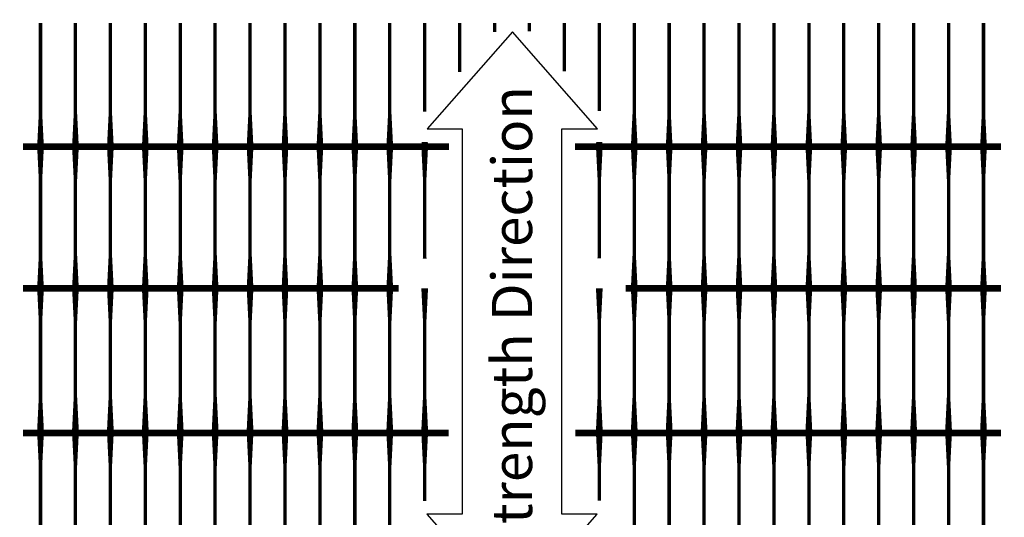
# Model space of a CAD drawing. Extents: x -8191 to 45475, y -18545 to 5974.
# Drawn here: x 29105 to 30000, y -5694 to -5241 of the extents above; entities that cross this region are included whole.
import ezdxf
from ezdxf.enums import TextEntityAlignment as Align

# ---------------------------------------------------------------- set-up
doc = ezdxf.new("R2010")
doc.units = 0
doc.header["$LTSCALE"] = 800
doc.header["$MEASUREMENT"] = 0
doc.layers.add('GEN-002', color=2, linetype='Continuous')
doc.layers.add('GEN-TXT', color=7, linetype='Continuous')
doc.styles.add('Arial-L120', font='ARIAL.TTF', dxfattribs={"height": 0.12})

msp = doc.modelspace()

# ---------------------------------------------------------------- linework, layer by layer
at = {"layer": 'GEN-002', "flags": 128}
for points in [[(29123.50517587682, -5356.742272941228, 6.096, 3.048, 0), (29123.50517587682, -5326.262272941228, 3.048, 3.048, 0), (29123.50517587682, -5244.291977763072, 3.048, 3.048, 0)], [(29155.25517460683, -5356.742272941228, 6.096, 3.048, 0), (29155.25517460683, -5326.262272941228, 3.048, 3.048, 0), (29155.25517460683, -5244.291977763072, 3.048, 3.048, 0)], [(29187.00517333683, -5356.742272941228, 6.096, 3.048, 0), (29187.00517333683, -5326.262272941228, 3.048, 3.048, 0), (29187.00517333683, -5244.291977763072, 3.048, 3.048, 0)], [(29218.75517206682, -5356.742272941228, 6.096, 3.048, 0), (29218.75517206682, -5326.262272941228, 3.048, 3.048, 0), (29218.75517206682, -5244.291977763072, 3.048, 3.048, 0)], [(29250.50517079682, -5356.742272941228, 6.096, 3.048, 0), (29250.50517079682, -5326.262272941228, 3.048, 3.048, 0), (29250.50517079682, -5244.291977763072, 3.048, 3.048, 0)], [(29282.25516952682, -5356.742272941228, 6.096, 3.048, 0), (29282.25516952682, -5326.262272941228, 3.048, 3.048, 0), (29282.25516952682, -5244.291977763072, 3.048, 3.048, 0)], [(29314.00516825682, -5356.742272941228, 6.096, 3.048, 0), (29314.00516825682, -5326.262272941228, 3.048, 3.048, 0), (29314.00516825682, -5244.291977763072, 3.048, 3.048, 0)], [(29345.75516698682, -5356.742272941228, 6.096, 3.048, 0), (29345.75516698682, -5326.262272941228, 3.048, 3.048, 0), (29345.75516698682, -5244.291977763072, 3.048, 3.048, 0)], [(29377.50516571682, -5356.742272941228, 6.096, 3.048, 0), (29377.50516571682, -5326.262272941228, 3.048, 3.048, 0), (29377.50516571682, -5244.291977763072, 3.048, 3.048, 0)], [(29409.25516444682, -5356.742272941228, 6.096, 3.048, 0), (29409.25516444682, -5326.262272941228, 3.048, 3.048, 0), (29409.25516444682, -5244.291977763072, 3.048, 3.048, 0)], [(29441.00516317683, -5356.742272941228, 6.096, 3.048, 0), (29441.00516317683, -5326.262272941228, 3.048, 3.048, 0), (29441.00516317683, -5244.291977763072, 3.048, 3.048, 0)], [(29472.75516190683, -5324.9182117674, 3.048, 3.048, 0), (29472.75516190683, -5244.291977763072, 3.048, 3.048, 0)], [(29504.50516063683, -5288.731116744511, 3.048, 3.048, 0), (29504.50516063683, -5244.291977763072, 3.048, 3.048, 0)], [(29536.25515936682, -5252.544021721631, 3.048, 3.048, 0), (29536.25515936682, -5244.291977763072, 3.048, 3.048, 0)], [(29568.00515809682, -5251.846323215721, 3.048, 3.048, 0), (29568.00515809682, -5244.291977763072, 3.048, 3.048, 0)], [(29599.75515682682, -5288.136657022074, 3.048, 3.048, 0), (29599.75515682682, -5244.291977763072, 3.048, 3.048, 0)], [(29631.50515555682, -5324.426990828423, 3.048, 3.048, 0), (29631.50515555682, -5244.291977763072, 3.048, 3.048, 0)], [(29663.25515428682, -5356.742272941228, 6.096, 3.048, 0), (29663.25515428682, -5326.262272941228, 3.048, 3.048, 0), (29663.25515428682, -5244.291977763072, 3.048, 3.048, 0)], [(29695.00515301682, -5356.742272941228, 6.096, 3.048, 0), (29695.00515301682, -5326.262272941228, 3.048, 3.048, 0), (29695.00515301682, -5244.291977763072, 3.048, 3.048, 0)], [(29726.75515174682, -5356.742272941228, 6.096, 3.048, 0), (29726.75515174682, -5326.262272941228, 3.048, 3.048, 0), (29726.75515174682, -5244.291977763072, 3.048, 3.048, 0)], [(29758.50515047683, -5356.742272941228, 6.096, 3.048, 0), (29758.50515047683, -5326.262272941228, 3.048, 3.048, 0), (29758.50515047683, -5244.291977763072, 3.048, 3.048, 0)], [(29790.25514920683, -5356.742272941228, 6.096, 3.048, 0), (29790.25514920683, -5326.262272941228, 3.048, 3.048, 0), (29790.25514920683, -5244.291977763072, 3.048, 3.048, 0)], [(29822.00514793682, -5356.742272941228, 6.096, 3.048, 0), (29822.00514793682, -5326.262272941228, 3.048, 3.048, 0), (29822.00514793682, -5244.291977763072, 3.048, 3.048, 0)], [(29853.75514666682, -5356.742272941228, 6.096, 3.048, 0), (29853.75514666682, -5326.262272941228, 3.048, 3.048, 0), (29853.75514666682, -5244.291977763072, 3.048, 3.048, 0)], [(29885.50514539683, -5356.742272941228, 6.096, 3.048, 0), (29885.50514539683, -5326.262272941228, 3.048, 3.048, 0), (29885.50514539683, -5244.291977763072, 3.048, 3.048, 0)], [(29917.25514412682, -5356.742272941228, 6.096, 3.048, 0), (29917.25514412682, -5326.262272941228, 3.048, 3.048, 0), (29917.25514412682, -5244.291977763072, 3.048, 3.048, 0)], [(29949.00514285682, -5356.742272941228, 6.096, 3.048, 0), (29949.00514285682, -5326.262272941228, 3.048, 3.048, 0), (29949.00514285682, -5244.291977763072, 3.048, 3.048, 0)], [(29980.75514158682, -5356.742272941228, 6.096, 3.048, 0), (29980.75514158682, -5326.262272941228, 3.048, 3.048, 0), (29980.75514158682, -5244.291977763072, 3.048, 3.048, 0)], [(29472.75516190683, -5356.742272941228, 6.096, 5.675497625435495, 0), (29472.75516190683, -5352.537249195583, 6.096, 5.675497625435495, 0)], [(29631.50515555682, -5356.742272941228, 6.096, 5.686440213785412, 0), (29631.50515555682, -5352.646675079082, 6.096, 5.686440213785412, 0)], [(29123.50517587682, -5485.666098562261, 6.096, 3.048, 0), (29123.50517587682, -5455.186098562261, 3.048, 3.048, 0), (29123.50517587682, -5387.222272941229, 3.048, 6.096, 0), (29123.50517587682, -5356.742272941228, 6.096, 6.096, 0)], [(29155.25517460683, -5485.666098562261, 6.096, 3.048, 0), (29155.25517460683, -5455.186098562261, 3.048, 3.048, 0), (29155.25517460683, -5387.222272941229, 3.048, 6.096, 0), (29155.25517460683, -5356.742272941228, 6.096, 6.096, 0)], [(29187.00517333683, -5485.666098562261, 6.096, 3.048, 0), (29187.00517333683, -5455.186098562261, 3.048, 3.048, 0), (29187.00517333683, -5387.222272941229, 3.048, 6.096, 0), (29187.00517333683, -5356.742272941228, 6.096, 6.096, 0)], [(29218.75517206682, -5485.666098562261, 6.096, 3.048, 0), (29218.75517206682, -5455.186098562261, 3.048, 3.048, 0), (29218.75517206682, -5387.222272941229, 3.048, 6.096, 0), (29218.75517206682, -5356.742272941228, 6.096, 6.096, 0)], [(29250.50517079682, -5485.666098562261, 6.096, 3.048, 0), (29250.50517079682, -5455.186098562261, 3.048, 3.048, 0), (29250.50517079682, -5387.222272941229, 3.048, 6.096, 0), (29250.50517079682, -5356.742272941228, 6.096, 6.096, 0)], [(29282.25516952682, -5485.666098562261, 6.096, 3.048, 0), (29282.25516952682, -5455.186098562261, 3.048, 3.048, 0), (29282.25516952682, -5387.222272941229, 3.048, 6.096, 0), (29282.25516952682, -5356.742272941228, 6.096, 6.096, 0)], [(29314.00516825682, -5485.666098562261, 6.096, 3.048, 0), (29314.00516825682, -5455.186098562261, 3.048, 3.048, 0), (29314.00516825682, -5387.222272941229, 3.048, 6.096, 0), (29314.00516825682, -5356.742272941228, 6.096, 6.096, 0)], [(29345.75516698682, -5485.666098562261, 6.096, 3.048, 0), (29345.75516698682, -5455.186098562261, 3.048, 3.048, 0), (29345.75516698682, -5387.222272941229, 3.048, 6.096, 0), (29345.75516698682, -5356.742272941228, 6.096, 6.096, 0)], [(29377.50516571682, -5485.666098562261, 6.096, 3.048, 0), (29377.50516571682, -5455.186098562261, 3.048, 3.048, 0), (29377.50516571682, -5387.222272941229, 3.048, 6.096, 0), (29377.50516571682, -5356.742272941228, 6.096, 6.096, 0)], [(29409.25516444682, -5485.666098562261, 6.096, 3.048, 0), (29409.25516444682, -5455.186098562261, 3.048, 3.048, 0), (29409.25516444682, -5387.222272941229, 3.048, 6.096, 0), (29409.25516444682, -5356.742272941228, 6.096, 6.096, 0)], [(29441.00516317683, -5485.666098562261, 6.096, 3.048, 0), (29441.00516317683, -5455.186098562261, 3.048, 3.048, 0), (29441.00516317683, -5387.222272941229, 3.048, 6.096, 0), (29441.00516317683, -5356.742272941228, 6.096, 6.096, 0)], [(29472.75516190683, -5458.677392743291, 3.397129418103011, 3.048, 0), (29472.75516190683, -5455.186098562261, 3.048, 3.048, 0), (29472.75516190683, -5387.222272941229, 3.048, 6.096, 0), (29472.75516190683, -5356.742272941228, 6.096, 6.096, 0)], [(29631.50515555683, -5458.185702227343, 3.347960366508242, 3.048, 0), (29631.50515555683, -5455.186098562261, 3.048, 3.048, 0), (29631.50515555683, -5387.222272941229, 3.048, 6.096, 0), (29631.50515555683, -5356.742272941228, 6.096, 6.096, 0)], [(29663.25515428683, -5485.666098562261, 6.096, 3.048, 0), (29663.25515428683, -5455.186098562261, 3.048, 3.048, 0), (29663.25515428683, -5387.222272941229, 3.048, 6.096, 0), (29663.25515428683, -5356.742272941228, 6.096, 6.096, 0)], [(29695.00515301682, -5485.666098562261, 6.096, 3.048, 0), (29695.00515301682, -5455.186098562261, 3.048, 3.048, 0), (29695.00515301682, -5387.222272941229, 3.048, 6.096, 0), (29695.00515301682, -5356.742272941228, 6.096, 6.096, 0)], [(29726.75515174682, -5485.666098562261, 6.096, 3.048, 0), (29726.75515174682, -5455.186098562261, 3.048, 3.048, 0), (29726.75515174682, -5387.222272941229, 3.048, 6.096, 0), (29726.75515174682, -5356.742272941228, 6.096, 6.096, 0)], [(29758.50515047683, -5485.666098562261, 6.096, 3.048, 0), (29758.50515047683, -5455.186098562261, 3.048, 3.048, 0), (29758.50515047683, -5387.222272941229, 3.048, 6.096, 0), (29758.50515047683, -5356.742272941228, 6.096, 6.096, 0)], [(29790.25514920683, -5485.666098562261, 6.096, 3.048, 0), (29790.25514920683, -5455.186098562261, 3.048, 3.048, 0), (29790.25514920683, -5387.222272941229, 3.048, 6.096, 0), (29790.25514920683, -5356.742272941228, 6.096, 6.096, 0)], [(29822.00514793683, -5485.666098562261, 6.096, 3.048, 0), (29822.00514793683, -5455.186098562261, 3.048, 3.048, 0), (29822.00514793683, -5387.222272941229, 3.048, 6.096, 0), (29822.00514793683, -5356.742272941228, 6.096, 6.096, 0)], [(29853.75514666683, -5485.666098562261, 6.096, 3.048, 0), (29853.75514666683, -5455.186098562261, 3.048, 3.048, 0), (29853.75514666683, -5387.222272941229, 3.048, 6.096, 0), (29853.75514666683, -5356.742272941228, 6.096, 6.096, 0)], [(29885.50514539683, -5485.666098562261, 6.096, 3.048, 0), (29885.50514539683, -5455.186098562261, 3.048, 3.048, 0), (29885.50514539683, -5387.222272941229, 3.048, 6.096, 0), (29885.50514539683, -5356.742272941228, 6.096, 6.096, 0)], [(29917.25514412683, -5485.666098562261, 6.096, 3.048, 0), (29917.25514412683, -5455.186098562261, 3.048, 3.048, 0), (29917.25514412683, -5387.222272941229, 3.048, 6.096, 0), (29917.25514412683, -5356.742272941228, 6.096, 6.096, 0)], [(29949.00514285683, -5485.666098562261, 6.096, 3.048, 0), (29949.00514285683, -5455.186098562261, 3.048, 3.048, 0), (29949.00514285683, -5387.222272941229, 3.048, 6.096, 0), (29949.00514285683, -5356.742272941228, 6.096, 6.096, 0)], [(29980.75514158683, -5485.666098562261, 6.096, 3.048, 0), (29980.75514158683, -5455.186098562261, 3.048, 3.048, 0), (29980.75514158683, -5387.222272941229, 3.048, 6.096, 0), (29980.75514158683, -5356.742272941228, 6.096, 6.096, 0)], [(29123.50517587682, -5614.589924183295, 6.096, 3.048, 0), (29123.50517587682, -5584.109924183294, 3.048, 3.048, 0), (29123.50517587682, -5516.146098562262, 3.048, 6.096, 0), (29123.50517587682, -5485.666098562261, 6.096, 6.096, 0)], [(29155.25517460683, -5614.589924183295, 6.096, 3.048, 0), (29155.25517460683, -5584.109924183294, 3.048, 3.048, 0), (29155.25517460683, -5516.146098562262, 3.048, 6.096, 0), (29155.25517460683, -5485.666098562261, 6.096, 6.096, 0)], [(29187.00517333683, -5614.589924183295, 6.096, 3.048, 0), (29187.00517333683, -5584.109924183294, 3.048, 3.048, 0), (29187.00517333683, -5516.146098562262, 3.048, 6.096, 0), (29187.00517333683, -5485.666098562261, 6.096, 6.096, 0)], [(29218.75517206682, -5614.589924183295, 6.096, 3.048, 0), (29218.75517206682, -5584.109924183294, 3.048, 3.048, 0), (29218.75517206682, -5516.146098562262, 3.048, 6.096, 0), (29218.75517206682, -5485.666098562261, 6.096, 6.096, 0)], [(29250.50517079682, -5614.589924183295, 6.096, 3.048, 0), (29250.50517079682, -5584.109924183294, 3.048, 3.048, 0), (29250.50517079682, -5516.146098562262, 3.048, 6.096, 0), (29250.50517079682, -5485.666098562261, 6.096, 6.096, 0)], [(29282.25516952682, -5614.589924183295, 6.096, 3.048, 0), (29282.25516952682, -5584.109924183294, 3.048, 3.048, 0), (29282.25516952682, -5516.146098562262, 3.048, 6.096, 0), (29282.25516952682, -5485.666098562261, 6.096, 6.096, 0)], [(29314.00516825682, -5614.589924183295, 6.096, 3.048, 0), (29314.00516825682, -5584.109924183294, 3.048, 3.048, 0), (29314.00516825682, -5516.146098562262, 3.048, 6.096, 0), (29314.00516825682, -5485.666098562261, 6.096, 6.096, 0)], [(29345.75516698682, -5614.589924183295, 6.096, 3.048, 0), (29345.75516698682, -5584.109924183294, 3.048, 3.048, 0), (29345.75516698682, -5516.146098562262, 3.048, 6.096, 0), (29345.75516698682, -5485.666098562261, 6.096, 6.096, 0)], [(29377.50516571682, -5614.589924183295, 6.096, 3.048, 0), (29377.50516571682, -5584.109924183294, 3.048, 3.048, 0), (29377.50516571682, -5516.146098562262, 3.048, 6.096, 0), (29377.50516571682, -5485.666098562261, 6.096, 6.096, 0)], [(29409.25516444682, -5614.589924183295, 6.096, 3.048, 0), (29409.25516444682, -5584.109924183294, 3.048, 3.048, 0), (29409.25516444682, -5516.146098562262, 3.048, 6.096, 0), (29409.25516444682, -5485.666098562261, 6.096, 6.096, 0)], [(29441.00516317683, -5614.589924183295, 6.096, 3.048, 0), (29441.00516317683, -5584.109924183294, 3.048, 3.048, 0), (29441.00516317683, -5516.146098562262, 3.048, 6.096, 0), (29441.00516317683, -5485.666098562261, 6.096, 6.096, 0)], [(29472.75516190683, -5614.589924183295, 6.096, 3.048, 0), (29472.75516190683, -5584.109924183294, 3.048, 3.048, 0), (29472.75516190683, -5516.146098562262, 3.048, 6.096, 0), (29472.75516190683, -5485.666098562261, 6.096, 6.096, 0)], [(29631.50515555683, -5614.589924183295, 6.096, 3.048, 0), (29631.50515555683, -5584.109924183294, 3.048, 3.048, 0), (29631.50515555683, -5516.146098562262, 3.048, 6.096, 0), (29631.50515555683, -5485.666098562261, 6.096, 6.096, 0)], [(29663.25515428683, -5614.589924183295, 6.096, 3.048, 0), (29663.25515428683, -5584.109924183294, 3.048, 3.048, 0), (29663.25515428683, -5516.146098562262, 3.048, 6.096, 0), (29663.25515428683, -5485.666098562261, 6.096, 6.096, 0)], [(29695.00515301682, -5614.589924183295, 6.096, 3.048, 0), (29695.00515301682, -5584.109924183294, 3.048, 3.048, 0), (29695.00515301682, -5516.146098562262, 3.048, 6.096, 0), (29695.00515301682, -5485.666098562261, 6.096, 6.096, 0)], [(29726.75515174682, -5614.589924183295, 6.096, 3.048, 0), (29726.75515174682, -5584.109924183294, 3.048, 3.048, 0), (29726.75515174682, -5516.146098562262, 3.048, 6.096, 0), (29726.75515174682, -5485.666098562261, 6.096, 6.096, 0)], [(29758.50515047683, -5614.589924183295, 6.096, 3.048, 0), (29758.50515047683, -5584.109924183294, 3.048, 3.048, 0), (29758.50515047683, -5516.146098562262, 3.048, 6.096, 0), (29758.50515047683, -5485.666098562261, 6.096, 6.096, 0)], [(29790.25514920683, -5614.589924183295, 6.096, 3.048, 0), (29790.25514920683, -5584.109924183294, 3.048, 3.048, 0), (29790.25514920683, -5516.146098562262, 3.048, 6.096, 0), (29790.25514920683, -5485.666098562261, 6.096, 6.096, 0)], [(29822.00514793683, -5614.589924183295, 6.096, 3.048, 0), (29822.00514793683, -5584.109924183294, 3.048, 3.048, 0), (29822.00514793683, -5516.146098562262, 3.048, 6.096, 0), (29822.00514793683, -5485.666098562261, 6.096, 6.096, 0)], [(29853.75514666683, -5614.589924183295, 6.096, 3.048, 0), (29853.75514666683, -5584.109924183294, 3.048, 3.048, 0), (29853.75514666683, -5516.146098562262, 3.048, 6.096, 0), (29853.75514666683, -5485.666098562261, 6.096, 6.096, 0)], [(29885.50514539683, -5614.589924183295, 6.096, 3.048, 0), (29885.50514539683, -5584.109924183294, 3.048, 3.048, 0), (29885.50514539683, -5516.146098562262, 3.048, 6.096, 0), (29885.50514539683, -5485.666098562261, 6.096, 6.096, 0)], [(29917.25514412683, -5614.589924183295, 6.096, 3.048, 0), (29917.25514412683, -5584.109924183294, 3.048, 3.048, 0), (29917.25514412683, -5516.146098562262, 3.048, 6.096, 0), (29917.25514412683, -5485.666098562261, 6.096, 6.096, 0)], [(29949.00514285683, -5614.589924183295, 6.096, 3.048, 0), (29949.00514285683, -5584.109924183294, 3.048, 3.048, 0), (29949.00514285683, -5516.146098562262, 3.048, 6.096, 0), (29949.00514285683, -5485.666098562261, 6.096, 6.096, 0)], [(29980.75514158683, -5614.589924183295, 6.096, 3.048, 0), (29980.75514158683, -5584.109924183294, 3.048, 3.048, 0), (29980.75514158683, -5516.146098562262, 3.048, 6.096, 0), (29980.75514158683, -5485.666098562261, 6.096, 6.096, 0)], [(29123.50517587682, -5745.99305414319, 6.096, 3.048, 0), (29123.50517587682, -5715.513054143189, 3.048, 3.048, 0), (29123.50517587682, -5647.549228522157, 3.048, 6.096, 0), (29123.50517587682, -5617.069228522157, 6.096, 6.096, 0)], [(29155.25517460683, -5745.99305414319, 6.096, 3.048, 0), (29155.25517460683, -5715.513054143189, 3.048, 3.048, 0), (29155.25517460683, -5647.549228522157, 3.048, 6.096, 0), (29155.25517460683, -5617.069228522157, 6.096, 6.096, 0)], [(29187.00517333683, -5745.99305414319, 6.096, 3.048, 0), (29187.00517333683, -5715.513054143189, 3.048, 3.048, 0), (29187.00517333683, -5647.549228522157, 3.048, 6.096, 0), (29187.00517333683, -5617.069228522157, 6.096, 6.096, 0)], [(29218.75517206682, -5745.99305414319, 6.096, 3.048, 0), (29218.75517206682, -5715.513054143189, 3.048, 3.048, 0), (29218.75517206682, -5647.549228522157, 3.048, 6.096, 0), (29218.75517206682, -5617.069228522157, 6.096, 6.096, 0)], [(29250.50517079682, -5745.99305414319, 6.096, 3.048, 0), (29250.50517079682, -5715.513054143189, 3.048, 3.048, 0), (29250.50517079682, -5647.549228522157, 3.048, 6.096, 0), (29250.50517079682, -5617.069228522157, 6.096, 6.096, 0)], [(29282.25516952682, -5745.99305414319, 6.096, 3.048, 0), (29282.25516952682, -5715.513054143189, 3.048, 3.048, 0), (29282.25516952682, -5647.549228522157, 3.048, 6.096, 0), (29282.25516952682, -5617.069228522157, 6.096, 6.096, 0)], [(29314.00516825682, -5745.99305414319, 6.096, 3.048, 0), (29314.00516825682, -5715.513054143189, 3.048, 3.048, 0), (29314.00516825682, -5647.549228522157, 3.048, 6.096, 0), (29314.00516825682, -5617.069228522157, 6.096, 6.096, 0)], [(29345.75516698682, -5745.99305414319, 6.096, 3.048, 0), (29345.75516698682, -5715.513054143189, 3.048, 3.048, 0), (29345.75516698682, -5647.549228522157, 3.048, 6.096, 0), (29345.75516698682, -5617.069228522157, 6.096, 6.096, 0)], [(29377.50516571682, -5745.99305414319, 6.096, 3.048, 0), (29377.50516571682, -5715.513054143189, 3.048, 3.048, 0), (29377.50516571682, -5647.549228522157, 3.048, 6.096, 0), (29377.50516571682, -5617.069228522157, 6.096, 6.096, 0)], [(29409.25516444682, -5745.99305414319, 6.096, 3.048, 0), (29409.25516444682, -5715.513054143189, 3.048, 3.048, 0), (29409.25516444682, -5647.549228522157, 3.048, 6.096, 0), (29409.25516444682, -5617.069228522157, 6.096, 6.096, 0)], [(29441.00516317683, -5745.99305414319, 6.096, 3.048, 0), (29441.00516317683, -5715.513054143189, 3.048, 3.048, 0), (29441.00516317683, -5647.549228522157, 3.048, 6.096, 0), (29441.00516317683, -5617.069228522157, 6.096, 6.096, 0)], [(29472.75516190683, -5678.982759362164, 3.048, 3.048, 0), (29472.75516190683, -5647.549228522157, 3.048, 6.096, 0), (29472.75516190683, -5617.069228522157, 6.096, 6.096, 0)], [(29631.50515555683, -5678.876171244567, 3.048, 3.048, 0), (29631.50515555683, -5647.549228522157, 3.048, 6.096, 0), (29631.50515555683, -5617.069228522157, 6.096, 6.096, 0)], [(29663.25515428683, -5745.99305414319, 6.096, 3.048, 0), (29663.25515428683, -5715.513054143189, 3.048, 3.048, 0), (29663.25515428683, -5647.549228522157, 3.048, 6.096, 0), (29663.25515428683, -5617.069228522157, 6.096, 6.096, 0)], [(29695.00515301682, -5745.99305414319, 6.096, 3.048, 0), (29695.00515301682, -5715.513054143189, 3.048, 3.048, 0), (29695.00515301682, -5647.549228522157, 3.048, 6.096, 0), (29695.00515301682, -5617.069228522157, 6.096, 6.096, 0)], [(29726.75515174682, -5745.99305414319, 6.096, 3.048, 0), (29726.75515174682, -5715.513054143189, 3.048, 3.048, 0), (29726.75515174682, -5647.549228522157, 3.048, 6.096, 0), (29726.75515174682, -5617.069228522157, 6.096, 6.096, 0)], [(29758.50515047683, -5745.99305414319, 6.096, 3.048, 0), (29758.50515047683, -5715.513054143189, 3.048, 3.048, 0), (29758.50515047683, -5647.549228522157, 3.048, 6.096, 0), (29758.50515047683, -5617.069228522157, 6.096, 6.096, 0)], [(29790.25514920683, -5745.99305414319, 6.096, 3.048, 0), (29790.25514920683, -5715.513054143189, 3.048, 3.048, 0), (29790.25514920683, -5647.549228522157, 3.048, 6.096, 0), (29790.25514920683, -5617.069228522157, 6.096, 6.096, 0)], [(29822.00514793683, -5745.99305414319, 6.096, 3.048, 0), (29822.00514793683, -5715.513054143189, 3.048, 3.048, 0), (29822.00514793683, -5647.549228522157, 3.048, 6.096, 0), (29822.00514793683, -5617.069228522157, 6.096, 6.096, 0)], [(29853.75514666683, -5745.99305414319, 6.096, 3.048, 0), (29853.75514666683, -5715.513054143189, 3.048, 3.048, 0), (29853.75514666683, -5647.549228522157, 3.048, 6.096, 0), (29853.75514666683, -5617.069228522157, 6.096, 6.096, 0)], [(29885.50514539683, -5745.99305414319, 6.096, 3.048, 0), (29885.50514539683, -5715.513054143189, 3.048, 3.048, 0), (29885.50514539683, -5647.549228522157, 3.048, 6.096, 0), (29885.50514539683, -5617.069228522157, 6.096, 6.096, 0)], [(29917.25514412683, -5745.99305414319, 6.096, 3.048, 0), (29917.25514412683, -5715.513054143189, 3.048, 3.048, 0), (29917.25514412683, -5647.549228522157, 3.048, 6.096, 0), (29917.25514412683, -5617.069228522157, 6.096, 6.096, 0)], [(29949.00514285683, -5745.99305414319, 6.096, 3.048, 0), (29949.00514285683, -5715.513054143189, 3.048, 3.048, 0), (29949.00514285683, -5647.549228522157, 3.048, 6.096, 0), (29949.00514285683, -5617.069228522157, 6.096, 6.096, 0)], [(29980.75514158683, -5745.99305414319, 6.096, 3.048, 0), (29980.75514158683, -5715.513054143189, 3.048, 3.048, 0), (29980.75514158683, -5647.549228522157, 3.048, 6.096, 0), (29980.75514158683, -5617.069228522157, 6.096, 6.096, 0)]]:
    msp.add_lwpolyline(points, format="xyseb", dxfattribs=at)
at = {"layer": 'GEN-002', "const_width": 6.096}
for points in [[(29494.79781467502, -5356.742272941228), (29107.63017651182, -5356.742272941228)], [(29996.63014095182, -5356.742272941228), (29609.46250278863, -5356.742272941228)], [(29449.07568791382, -5485.666098562261), (29107.63017651182, -5485.666098562261)], [(29996.63014095182, -5485.666098562261), (29655.54744057381, -5485.666098562261)], [(29494.60581467502, -5617.069228522157), (29107.63017651182, -5617.069228522157)], [(29996.63014095182, -5617.069228522157), (29609.65450278863, -5617.069228522157)]]:
    msp.add_lwpolyline(points, dxfattribs=at)
at = {"layer": 'GEN-TXT', "color": 5}
msp.add_lwpolyline([(29506.79781467502, -5340.561281403142), (29506.79781467502, -5690.958727154605), (29474.7574858978, -5690.98134864846), (29552.19037866626, -5779.2355710293), (29629.49376370996, -5690.877594342312), (29597.46250278863, -5690.900209435166), (29597.46250278863, -5340.622636888483), (29629.75014711809, -5340.645432996207), (29552.4455538265, -5252.286075278632), (29475.01393913189, -5340.538840973449)], close=True, dxfattribs=at)

# ---------------------------------------------------------------- texts
at = {"layer": 'GEN-TXT', "style": 'Arial-L120'}
msp.add_text('Strength Direction', height=36.576, rotation=90, dxfattribs=at).set_placement((29552.13015873182, -5515.760094810955), align=Align.MIDDLE_CENTER)

doc.saveas('drawing.dxf')
